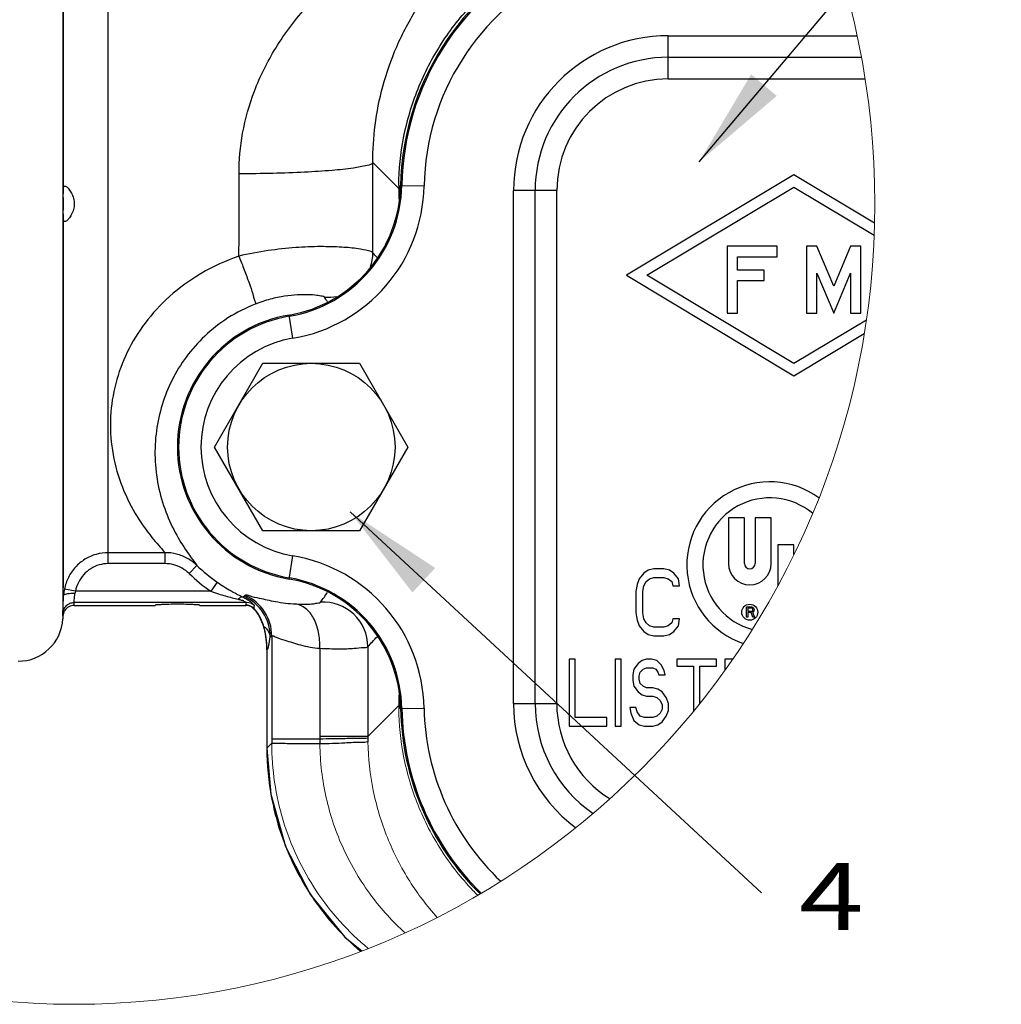
# Model space of a CAD drawing. Units: inches. Extents: x 1 to 15.5, y 6.7 to 16.6.
# Drawn here: x 3.3 to 5.2, y 11.9 to 13.8 of the extents above; entities that cross this region are included whole.
import ezdxf
from ezdxf.enums import TextEntityAlignment as Align

# ---------------------------------------------------------------- set-up
doc = ezdxf.new("R2010")
doc.units = ezdxf.units.IN
doc.header["$LTSCALE"] = 1.87
doc.header["$MEASUREMENT"] = 0
doc.layers.get('0').update_dxf_attribs({"linetype": 'CONTINUOUS'})
for name, color, linetype in [('03_AXES', 7, 'CONTINUOUS'), ('08_ROUNDS', 7, 'CONTINUOUS'), ('11_DRAFT_FEATS', 7, 'CONTINUOUS')]:
    doc.layers.add(name, color=color, linetype=linetype)
doc.styles.get("Standard").update_dxf_attribs({"font": 'txt', "width": 0.8})

msp = doc.modelspace()

# ---------------------------------------------------------------- linework, layer by layer
at = {"color": 7, "linetype": 'Continuous'}
for p, q in [((4.602916955232068, 13.5191178357612), (5.167179574105539, 14.18675569513644)), ((4.042096061785927, 13.46923318508434), (3.993662057785926, 13.51766718908434)), ((4.042096061785927, 13.46923318508434), (4.042096061785927, 13.44968449248434)), ((3.951266083627337, 12.86511756836388), (4.719089762391342, 12.15380705732384)), ((3.414990842085924, 12.67069226448434), (3.414714920385926, 12.66542736568434)), ((4.042096061785927, 12.52322623148434), (4.042096061785927, 12.50367753888434)), ((4.042096061785927, 12.50367753888434), (3.984308150885926, 12.44588962798434))]:
    msp.add_line(p, q, dxfattribs=at)
at = {"color": 7, "lineweight": 0}
msp.add_circle((3.436155161585926, 13.44062202868434), 1.494936370522506, dxfattribs=at)
at = {"color": 7, "linetype": 'Continuous'}
for centre, radius, start, end in [((4.539868464785926, 13.46923221628434), 0.497772403, 179.3200006159, 179.9998884853), ((3.278992474885925, 12.69417882558434), 0.9694822386, 41.82266516940005, 42.51344642050003), ((3.353377933285927, 12.87992875278434), 0.6719555606, 34.26211444940001, 35.10445908809994), ((3.342707274485925, 13.10036122388434), 0.6849292147, 323.8904746237, 325.7304332112), ((3.263491134185927, 13.29280313138434), 0.9904165587, 316.7015880237, 318.1682754551001), ((4.539868464985926, 12.50367850778434), 0.4977724032, 180.0001115145, 180.6799993763)]:
    msp.add_arc(centre, radius, start, end, dxfattribs=at)
at = {"color": 7, "linetype": 'Continuous', "start_tangent": (0.01186606294157261, 0.9999295957967574), "end_tangent": (0.8976135984746801, 0.4407831982203224)}
msp.add_spline([(4.042131118185925, 13.47513975398434), (4.051157713885924, 13.56401164488434), (4.078005215185925, 13.65531178178434), (4.121656098885925, 13.73983653088434), (4.180526609785925, 13.81453778298434), (4.252489747985926, 13.87672217078434), (4.321433695385924, 13.91775662388434)], degree=3, dxfattribs=at)
at = {"color": 7, "linetype": 'Continuous', "lineweight": 0}
msp.add_open_spline([(4.189400565725691, 12.14932186487747), (4.186404347995996, 12.15230117097996), (4.161215758587723, 12.1779920741444), (4.119098177633198, 12.23143460376345), (4.07518121533932, 12.31648314276985), (4.048726641835184, 12.40643155948716), (4.042484446410327, 12.46799670077727), (4.042131118185925, 12.49777097008434)], degree=3, knots=[0.162682814544945, 0.162682814544945, 0.162682814544945, 0.162682814544945, 0.1753399925835646, 0.2704505183803387, 0.365581064142094, 0.460746652492887, 0.550075749557831, 0.550075749557831, 0.550075749557831, 0.550075749557831], dxfattribs=at)
at = {"color": 7, "linetype": 'Continuous'}
for points in [[(4.602916955232068, 13.5191178357612), (4.700080908371234, 13.68249463558609), (4.747815873013939, 13.64215082380315)], [(3.951266083627337, 12.86511756836388), (4.110051148143805, 12.76061821048473), (4.067576488083247, 12.71476896565607)]]:
    msp.add_solid(points, dxfattribs=at)
at = {"layer": '03_AXES', "color": 7, "linetype": 'Continuous'}
for p, q in [((3.416263884385923, 13.46992089338434), (3.416263884385923, 14.14361690838427)), ((4.779985964985926, 13.49465848698434), (4.467485964985926, 13.30715848698434)), ((4.930649253956954, 13.40426051360172), (4.779985964985926, 13.49465848698434)), ((4.505144195985924, 13.30715848698434), (4.779985964985926, 13.47206354838434)), ((4.779985964985926, 13.47206354838434), (4.929945148132731, 13.382088038529)), ((3.416263884385923, 12.72363138769239), (3.416263884385923, 13.41132316388434)), ((4.654985964985926, 13.36145536198434), (4.654985964985926, 13.23645536198434)), ((4.748735964985926, 13.36145536198434), (4.654985964985926, 13.36145536198434)), ((4.748735964985926, 13.34192411198434), (4.748735964985926, 13.36145536198434)), ((4.803423464985926, 13.36145536198434), (4.803423464985926, 13.23645536198434)), ((4.822954714985926, 13.36145536198434), (4.803423464985926, 13.36145536198434)), ((4.854204714985926, 13.28695087788434), (4.822954714985926, 13.36145536198434)), ((4.885454714985926, 13.36145536198434), (4.854204714985926, 13.28695087788434)), ((4.904985964985926, 13.36145536198434), (4.885454714985926, 13.36145536198434)), ((4.904985964985926, 13.23645536198434), (4.904985964985926, 13.36145536198434)), ((4.674517214985926, 13.31692411198434), (4.674517214985926, 13.34192411198434)), ((4.674517214985926, 13.34192411198434), (4.748735964985926, 13.34192411198434)), ((4.724517214985926, 13.31692411198434), (4.674517214985926, 13.31692411198434)), ((4.724517214985926, 13.29739286198434), (4.724517214985926, 13.31692411198434)), ((4.467485964985926, 13.30715848698434), (4.779985964985926, 13.11965848698434)), ((4.779985964985926, 13.14225342558434), (4.505144195985924, 13.30715848698434)), ((4.674517214985926, 13.23645536198434), (4.674517214985926, 13.29739286198434)), ((4.674517214985926, 13.29739286198434), (4.724517214985926, 13.29739286198434)), ((4.822954714985926, 13.31095984608434), (4.854204714985926, 13.23645536198434)), ((4.822954714985926, 13.23645536198434), (4.822954714985926, 13.31095984608434)), ((4.854204714985926, 13.23645536198434), (4.885454714985926, 13.31095984608434)), ((4.885454714985926, 13.31095984608434), (4.885454714985926, 13.23645536198434)), ((4.654985964985926, 13.23645536198434), (4.674517214985926, 13.23645536198434)), ((4.915225142821711, 13.22339693225629), (4.779985964985926, 13.14225342558434)), ((4.803423464985926, 13.23645536198434), (4.822954714985926, 13.23645536198434)), ((4.885454714985926, 13.23645536198434), (4.904985964985926, 13.23645536198434)), ((4.779985964985926, 13.11965848698434), (4.911350256090188, 13.1984770616469)), ((3.698217780885926, 12.98645536198434), (3.788476872985925, 13.14278869528434)), ((3.788476872985925, 13.14278869528434), (3.968995057085927, 13.14278869528434)), ((3.968995057085927, 13.14278869528434), (4.059254149185925, 12.98645536198434)), ((3.788476872985925, 12.83012202868434), (3.698217780885926, 12.98645536198434)), ((4.059254149185925, 12.98645536198434), (3.968995057085927, 12.83012202868434)), ((4.657485964985923, 12.85395536198434), (4.657485964985923, 12.76895536198434)), ((4.687485964985925, 12.85395536198434), (4.657485964985923, 12.85395536198434)), ((4.687485964985925, 12.76895536198434), (4.687485964985925, 12.85395536198434)), ((4.707485964985924, 12.85395536198434), (4.707485964985924, 12.76895536198434)), ((4.737485964985925, 12.85395536198434), (4.707485964985924, 12.85395536198434)), ((4.737485964985925, 12.76895536198434), (4.737485964985925, 12.85395536198434)), ((3.968995057085927, 12.83012202868434), (3.788476872985925, 12.83012202868434)), ((4.749985964985925, 12.80395536198434), (4.749985964985925, 12.72740160556936)), ((4.779985964985926, 12.80395536198434), (4.749985964985925, 12.80395536198434)), ((4.779985964985929, 12.78567659298431), (4.779985964985926, 12.80395536198434)), ((4.499569297885927, 12.75097663958434), (4.491235964985925, 12.74033834298434)), ((4.507902632185925, 12.75629578788434), (4.499569297885927, 12.75097663958434)), ((4.518319299385926, 12.75895536198434), (4.507902632185925, 12.75629578788434)), ((4.537069296385926, 12.75895536198434), (4.518319299385926, 12.75895536198434)), ((4.547485964985924, 12.75629578788434), (4.537069296385926, 12.75895536198434)), ((4.555819296385923, 12.75097663958434), (4.547485964985924, 12.75629578788434)), ((4.564152633685925, 12.74033834298434), (4.555819296385923, 12.75097663958434)), ((4.487069298385926, 12.72970004638434), (4.484985964985924, 12.71640216808434)), ((4.491235964985925, 12.74033834298434), (4.487069298385926, 12.72970004638434)), ((4.497485964985927, 12.71640216808434), (4.499569297885927, 12.72704046468434)), ((4.499569297885927, 12.72704046468434), (4.503735964985925, 12.73501919468434)), ((4.503735964985925, 12.73501919468434), (4.509985964985926, 12.74033834298434)), ((4.509985964985926, 12.74033834298434), (4.518319299385926, 12.74299791708434)), ((4.518319299385926, 12.74299791708434), (4.537069296385926, 12.74299791708434)), ((4.537069296385926, 12.74299791708434), (4.545402633685924, 12.74033834298434)), ((4.545402633685924, 12.74033834298434), (4.551652633685926, 12.73501919468434)), ((4.551652633685926, 12.73501919468434), (4.553735964985925, 12.72704046468434)), ((4.553735964985925, 12.72704046468434), (4.566235964985925, 12.72704046468434)), ((4.566235964985925, 12.72704046468434), (4.564152633685925, 12.74033834298434)), ((4.484985964985924, 12.71640216808434), (4.484985964985924, 12.67650855218434)), ((4.497485964985927, 12.67650855218434), (4.497485964985927, 12.71640216808434)), ((4.484985964985924, 12.67650855218434), (4.487069298385926, 12.66321068138434)), ((4.499569297885927, 12.66587025548434), (4.497485964985927, 12.67650855218434)), ((4.691235964985925, 12.66895536198434), (4.691235964985925, 12.68770536198434)), ((4.691235964985925, 12.68770536198434), (4.700610964985927, 12.68770536198434)), ((4.693579714985926, 12.68571068138434), (4.693579714985926, 12.67972663838434)), ((4.701001589685927, 12.68571068138434), (4.693579714985926, 12.68571068138434)), ((4.693579714985926, 12.67972663838434), (4.701001589685927, 12.67972663838434)), ((4.693579714985926, 12.67733302168434), (4.693579714985926, 12.66895536198434)), ((4.700220339885924, 12.67733302168434), (4.693579714985926, 12.67733302168434)), ((4.703345339685924, 12.66895536198434), (4.700220339885924, 12.67733302168434)), ((4.700610964985927, 12.68770536198434), (4.702564090385927, 12.68730642588434)), ((4.702173464685924, 12.68531174528434), (4.701001589685927, 12.68571068138434)), ((4.701001589685927, 12.67972663838434), (4.702173464685924, 12.68012557458434)), ((4.702954714985925, 12.68451387298434), (4.702173464685924, 12.68531174528434)), ((4.702173464685924, 12.68012557458434), (4.702954714985925, 12.68092344678434)), ((4.702564090385927, 12.68730642588434), (4.704126589985925, 12.68610961748434)), ((4.704126589985925, 12.67892876618434), (4.702564090385927, 12.67813089398434)), ((4.702564090385927, 12.67813089398434), (4.706079715385926, 12.66895536198434)), ((4.703345339685924, 12.68331706468434), (4.702954714985925, 12.68451387298434)), ((4.702954714985925, 12.68092344678434), (4.703345339685924, 12.68212025518434)), ((4.703345339685924, 12.68212025518434), (4.703345339685924, 12.68331706468434)), ((4.704126589985925, 12.68610961748434), (4.705298464985926, 12.68451387298434)), ((4.705298464985926, 12.68052451068434), (4.704126589985925, 12.67892876618434)), ((4.705298464985926, 12.68451387298434), (4.705689089685926, 12.68331706468434)), ((4.705689089685926, 12.68172131908434), (4.705298464985926, 12.68052451068434)), ((4.705689089685926, 12.68331706468434), (4.705689089685926, 12.68172131908434)), ((4.487069298385926, 12.66321068138434), (4.491235964985925, 12.65257238288434)), ((4.491235964985925, 12.65257238288434), (4.499569297885927, 12.64193408538434)), ((4.503735964985925, 12.65789153308434), (4.499569297885927, 12.66587025548434)), ((4.509985964985926, 12.65257238288434), (4.503735964985925, 12.65789153308434)), ((4.518319299385926, 12.64991280878434), (4.509985964985926, 12.65257238288434)), ((4.545402633685924, 12.65257238288434), (4.537069296385926, 12.64991280878434)), ((4.551652633685926, 12.65789153308434), (4.545402633685924, 12.65257238288434)), ((4.553735964985925, 12.66587025548434), (4.551652633685926, 12.65789153308434)), ((4.566235964985925, 12.66587025548434), (4.553735964985925, 12.66587025548434)), ((4.555819296385923, 12.64193408538434), (4.564152633685925, 12.65257238288434)), ((4.564152633685925, 12.65257238288434), (4.566235964985925, 12.66587025548434)), ((4.693579714985926, 12.66895536198434), (4.691235964985925, 12.66895536198434)), ((4.706079715385926, 12.66895536198434), (4.703345339685924, 12.66895536198434)), ((4.499569297885927, 12.64193408538434), (4.507902632185925, 12.63661493638434)), ((4.507902632185925, 12.63661493638434), (4.518319299385926, 12.63395536198434)), ((4.537069296385926, 12.64991280878434), (4.518319299385926, 12.64991280878434)), ((4.518319299385926, 12.63395536198434), (4.537069296385926, 12.63395536198434)), ((4.537069296385926, 12.63395536198434), (4.547485964985924, 12.63661493638434)), ((4.547485964985924, 12.63661493638434), (4.555819296385923, 12.64193408538434)), ((4.359985964985924, 12.59020536198434), (4.359985964985924, 12.46520536198434)), ((4.371704714985924, 12.59020536198434), (4.359985964985924, 12.59020536198434)), ((4.371704714985924, 12.48116280878434), (4.371704714985924, 12.59020536198434)), ((4.445923466885926, 12.59020536198434), (4.445923466885926, 12.46520536198434)), ((4.457642211285926, 12.59020536198434), (4.445923466885926, 12.59020536198434)), ((4.457642211285926, 12.46520536198434), (4.457642211285926, 12.59020536198434)), ((4.488892214985924, 12.58222663958434), (4.481079711285926, 12.57158834298434)), ((4.496704718785924, 12.58754578788434), (4.488892214985924, 12.58222663958434)), ((4.504517211285926, 12.59020536198434), (4.496704718785924, 12.58754578788434)), ((4.514282843785924, 12.59020536198434), (4.504517211285926, 12.59020536198434)), ((4.524048464985924, 12.58754578788434), (4.514282843785924, 12.59020536198434)), ((4.531860968785924, 12.57956706538434), (4.524048464985924, 12.58754578788434)), ((4.537720343785924, 12.56892876878434), (4.531860968785924, 12.57956706538434)), ((4.561157832585923, 12.59020536198434), (4.561157832585923, 12.57690749128434)), ((4.635376589985924, 12.59020536198434), (4.561157832585923, 12.59020536198434)), ((4.635376589985924, 12.57690749128434), (4.635376589985924, 12.59020536198434)), ((4.651001597485926, 12.59020536198434), (4.651001597485926, 12.56942578839627)), ((4.665637265933064, 12.59020536198434), (4.651001597485926, 12.59020536198434)), ((4.481079711285926, 12.57158834298434), (4.479126593785924, 12.56095004638434)), ((4.479126593785924, 12.56095004638434), (4.479126593785924, 12.55031174228434)), ((4.490845343785924, 12.55829046468434), (4.492798461285926, 12.56626919468434)), ((4.492798461285926, 12.56626919468434), (4.498657836285926, 12.57158834298434)), ((4.498657836285926, 12.57158834298434), (4.504517211285926, 12.57424791708434)), ((4.504517211285926, 12.57424791708434), (4.516235961285926, 12.57424791708434)), ((4.516235961285926, 12.57424791708434), (4.522095336285926, 12.57158834298434)), ((4.522095336285926, 12.57158834298434), (4.526001593785924, 12.56626919468434)), ((4.526001593785924, 12.56626919468434), (4.527954711285926, 12.56095004638434)), ((4.527954711285926, 12.56095004638434), (4.539673461285926, 12.56095004638434)), ((4.539673461285926, 12.56095004638434), (4.537720343785924, 12.56892876878434)), ((4.561157832585923, 12.57690749128434), (4.592407847485926, 12.57690749128434)), ((4.592407847485926, 12.57690749128434), (4.592407847485926, 12.49303853460055)), ((4.60412659748593, 12.50752102834585), (4.604126597485926, 12.57690749128434)), ((4.604126597485926, 12.57690749128434), (4.635376589985924, 12.57690749128434)), ((4.479126593785924, 12.55031174228434), (4.481079711285926, 12.53967344568434)), ((4.490845343785924, 12.55297131638434), (4.490845343785924, 12.55829046468434)), ((4.492798461285926, 12.54499259398434), (4.490845343785924, 12.55297131638434)), ((4.498657836285926, 12.53967344568434), (4.492798461285926, 12.54499259398434)), ((4.481079711285926, 12.53967344568434), (4.488892214985924, 12.52903514908434)), ((4.488892214985924, 12.52903514908434), (4.496704718785924, 12.52371600078434)), ((4.496704718785924, 12.52371600078434), (4.504517211285926, 12.52105642658434)), ((4.504517211285926, 12.53701387148434), (4.498657836285926, 12.53967344568434)), ((4.516235961285926, 12.53701387148434), (4.504517211285926, 12.53701387148434)), ((4.526001593785924, 12.53435429738434), (4.516235961285926, 12.53701387148434)), ((4.533814086285926, 12.52903514908434), (4.526001593785924, 12.53435429738434)), ((4.541626589985924, 12.51839685248434), (4.533814086285926, 12.52903514908434)), ((4.504517211285926, 12.52105642658434), (4.516235961285926, 12.52105642658434)), ((4.516235961285926, 12.52105642658434), (4.524048464985924, 12.51839685248434)), ((4.524048464985924, 12.51839685248434), (4.529907839985924, 12.51307770418434)), ((4.529907839985924, 12.51307770418434), (4.533814086285926, 12.50509897798434)), ((4.533814086285926, 12.50509897798434), (4.533814086285926, 12.49712025548434)), ((4.545532836285926, 12.50775855218434), (4.541626589985924, 12.51839685248434)), ((4.545532836285926, 12.49446068138434), (4.545532836285926, 12.50775855218434)), ((4.473267218785924, 12.49977982968434), (4.475220336285926, 12.48914153308434)), ((4.484985968785924, 12.49977982968434), (4.473267218785924, 12.49977982968434)), ((4.475220336285926, 12.48914153308434), (4.481079711285926, 12.47584365948434)), ((4.486939086285926, 12.49180110718434), (4.484985968785924, 12.49977982968434)), ((4.492798461285926, 12.48382238288434), (4.486939086285926, 12.49180110718434)), ((4.529907839985924, 12.48914153308434), (4.524048464985924, 12.48382238288434)), ((4.533814086285926, 12.49712025548434), (4.529907839985924, 12.48914153308434)), ((4.541626589985924, 12.48382238288434), (4.545532836285926, 12.49446068138434)), ((4.430298464985924, 12.48116280878434), (4.371704714985924, 12.48116280878434)), ((4.430298464985924, 12.46520536198434), (4.430298464985924, 12.48116280878434)), ((4.481079711285926, 12.47584365948434), (4.490845343785924, 12.46786493638434)), ((4.490845343785924, 12.46786493638434), (4.500610964985924, 12.46520536198434)), ((4.500610964985924, 12.48116280878434), (4.492798461285926, 12.48382238288434)), ((4.516235961285926, 12.48116280878434), (4.500610964985924, 12.48116280878434)), ((4.524048464985924, 12.48382238288434), (4.516235961285926, 12.48116280878434)), ((4.516235961285926, 12.46520536198434), (4.526001593785924, 12.46786493638434)), ((4.526001593785924, 12.46786493638434), (4.533814086285926, 12.47318408538434)), ((4.533814086285926, 12.47318408538434), (4.541626589985924, 12.48382238288434)), ((4.359985964985924, 12.46520536198434), (4.430298464985924, 12.46520536198434)), ((4.445923466885926, 12.46520536198434), (4.457642211285926, 12.46520536198434)), ((4.500610964985924, 12.46520536198434), (4.516235961285926, 12.46520536198434))]:
    msp.add_line(p, q, dxfattribs=at)
for centre, radius in [((3.878735964985925, 12.98645536198434), 0.1563333333), ((4.697485964985926, 12.67795536198434), 0.015)]:
    msp.add_circle(centre, radius, dxfattribs=at)
for centre, radius, start, end in [((4.031304166785926, 13.44087003988434), 0.6159239972, 178.9371595125, 180.02307102), ((4.031308544685924, 13.44037404988434), 0.6159283751, 179.9769321617, 181.0627810592), ((4.734985964985924, 12.76645536198434), 0.155, 53.77500725870476, 251.361260493214), ((4.734985964985924, 12.76645536198434), 0.125, 50.29829220611495, 254.8379755458048), ((4.697485964985926, 12.76895536198434), 0.04, 180, 0), ((4.697485964985926, 12.76895536198434), 0.01, 180, 0)]:
    msp.add_arc(centre, radius, start, end, dxfattribs=at)
for points, start_tangent, end_tangent in [([(3.415486137785926, 13.45229481538434), (3.415792172185924, 13.46249198298434), (3.416263884385923, 13.46992089338434)], (0.0189522388844723, 0.9998203901907912), (0.09404245526919942, 0.9955681878238882)), ([(3.416263884385923, 13.46992089338434), (3.417663506885926, 13.47367984258434), (3.418618982285924, 13.47385078588434)], (0.09404246165384689, 0.9955681872207874), (0.9976796336168401, -0.0680833949371495)), ([(3.418618982285924, 13.47385078588434), (3.420958501185925, 13.47303155458434)], (0.9976796332785057, -0.06808339989502955), (0.8760388063247242, -0.4822406140228677)), ([(3.420958501185925, 13.47303155458434), (3.425742098285927, 13.46833479208434), (3.430843862385924, 13.46056994308434), (3.434724583085924, 13.45095545908434), (3.436155161585926, 13.44062202868434)], (0.8760388069105318, -0.482240612958689), (0, -1)), ([(3.416263884385923, 13.41132316388434), (3.415792162085925, 13.41875230368434), (3.415486126685924, 13.42894983198434)], (-0.09404245041381319, 0.9955681882825332), (-0.01895114623641487, 0.999820410902041)), ([(3.436155161585926, 13.44062202868434), (3.434607744885927, 13.42987359788434), (3.430614550485924, 13.42024914748434)], (0, -1), (-0.4917018893016219, -0.8707636028551125)), ([(3.418617669785924, 13.40740621908434), (3.417628142985926, 13.40758872968434), (3.416263884385923, 13.41132316388434)], (-0.9978950826944342, -0.06484908583988187), (-0.09404244393228584, 0.9955681888947854)), ([(3.430614550485924, 13.42024914748434), (3.425630605585926, 13.41277179678434), (3.420871139285925, 13.40815462168434), (3.418617669785924, 13.40740621908434)], (-0.4917018880040946, -0.8707636035877988), (-0.9978950833036786, -0.06484907646485556))]:
    msp.add_spline(points, degree=3, dxfattribs=dict(at, start_tangent=start_tangent, end_tangent=end_tangent))
at = {"layer": '08_ROUNDS', "color": 7, "linetype": 'Continuous'}
for p, q in [((3.414714617285924, 14.17487887688434), (3.414714920385926, 12.66542736568434)), ((3.499483012285925, 12.76863285878434), (3.499483012285925, 14.14772880988434)), ((4.545402631685924, 13.67395536198434), (4.545402631685924, 13.75464251508434)), ((4.545402631685924, 13.75464251508434), (4.897738510571578, 13.75464251508434)), ((4.545402631685924, 13.71429893848434), (4.905827132113135, 13.71429893848434)), ((4.545402631685924, 13.67395536198434), (4.912769636485219, 13.67395536198434)), ((3.743927617685927, 13.44062202868434), (3.743814350985925, 13.49665487258434)), ((4.045488036485924, 13.47486310788434), (4.089360973885924, 13.47405210278434)), ((4.256382145285926, 12.50728869528434), (4.256382145285926, 13.46562202868434)), ((4.337069298385924, 13.46562202868434), (4.256382145285926, 13.46562202868434)), ((4.296725721885924, 12.50728869528434), (4.296725721885924, 13.46562202868434)), ((4.337069298385924, 12.50728869528434), (4.337069298385924, 13.46562202868434)), ((3.844435514585925, 13.18970091588434), (3.837133351985926, 13.23296950478434)), ((3.605491120185924, 12.78915432398434), (3.499483012285925, 12.78915409858434)), ((3.605490047685926, 12.78915432388434), (3.605490219285926, 12.76863405828434)), ((3.837133351985926, 12.73994121918434), (3.844435514585925, 12.78320980808434)), ((3.605490219285926, 12.76863405828434), (3.499483012285925, 12.76863285878434)), ((3.665168965185924, 12.76532053288434), (3.650587279985924, 12.75022233388434)), ((3.702819325085926, 12.73433476598434), (3.690841411385925, 12.71710125698434)), ((3.438295248785924, 12.71710125698434), (3.417681281385924, 12.72102964998434)), ((3.690841411385925, 12.71710125698434), (3.438295248785924, 12.71710125698434)), ((3.753142345685927, 12.70775302138434), (3.755440848185927, 12.70960804108434)), ((3.757758006885926, 12.69613003678434), (3.435869505585924, 12.69613003678434)), ((3.435965039885925, 12.69062202868434), (3.587069298385924, 12.69062202868434)), ((3.670402631685924, 12.69062202868434), (3.756466480285926, 12.69062202928434)), ((3.753003620985925, 12.69873085558434), (3.755919661385924, 12.69737259888434)), ((3.755919661385924, 12.69737259888434), (3.757758006885926, 12.69613003678434)), ((3.756428590685925, 12.69130176718434), (3.757758006885926, 12.69613003678434)), ((3.756466480285926, 12.69062202928434), (3.756428590685925, 12.69130176718434)), ((3.772219732785924, 12.68709996548434), (3.772352842485926, 12.69024027768434)), ((3.769058159785924, 12.68640044398434), (3.769978789785924, 12.68559602668434)), ((3.770668163985924, 12.68490030898434), (3.769980792585926, 12.68559409788434)), ((3.772190897585926, 12.68380600438434), (3.772150079785924, 12.68422453598434)), ((3.772151366085925, 12.68422652248434), (3.772219732785924, 12.68709996548434)), ((3.772962796585926, 12.68237340148434), (3.772908278885925, 12.68243591898434)), ((3.772962796585926, 12.68237340148434), (3.780797231085923, 12.67168362548434)), ((3.790171682485926, 12.64966496858434), (3.790185072885926, 12.65065341608434)), ((3.790173094785924, 12.64965956178434), (3.790171682485926, 12.64966496858434)), ((3.790173182585924, 12.64965922678434), (3.792028801685927, 12.64180155768434)), ((3.792028801685927, 12.64180155768434), (3.795278750885924, 12.61779449818434)), ((3.804840500785925, 12.63352860968434), (3.804841375585926, 12.44111116028434)), ((3.795278750885924, 12.61779449818434), (3.795600350885927, 12.60747403978434)), ((3.795809160085927, 12.60747416668434), (3.795605813085924, 12.60747404048434)), ((3.795605813085924, 12.60747404058434), (3.795605813085924, 12.42405701488434)), ((3.795809159985925, 12.60747461188434), (3.795808870885924, 12.42409173618434)), ((3.894574763185926, 12.61051385888434), (3.894574763185926, 12.44588962798434)), ((3.984308150185925, 12.61357725648434), (3.984308150885926, 12.44588962798434)), ((4.256382145285926, 12.50728869528434), (4.337069298385924, 12.50728869528434)), ((4.045488036485924, 12.49804761608434), (4.089360973885924, 12.49885862118434)), ((3.795808870885924, 12.42409173618434), (3.804840533185924, 12.43309761418434)), ((3.804841375585926, 12.44111116028434), (3.804840533185924, 12.43309761418434)), ((3.894582604085926, 12.44111066058434), (3.804841375585926, 12.44111116028434)), ((3.984308150885926, 12.44588962798434), (3.894574763185926, 12.44588962798434)), ((3.795808870785926, 12.42405701458434), (3.795605813085924, 12.42405701498434))]:
    msp.add_line(p, q, dxfattribs=at)
for points in [[(3.780797231085923, 12.67168362548434), (3.788520425885924, 12.65517505758434), (3.790171916385926, 12.64966535768434)], [(3.795607326485925, 12.42405701508434), (3.803086607185925, 12.33788416148434), (3.830665856285925, 12.24012025878434), (3.877471339685925, 12.14990026058434), (3.941566036885924, 12.07100802548434), (3.972945026322503, 12.04538319858138)]]:
    msp.add_lwpolyline(points, dxfattribs=at)
for centre, radius, start, end in [((4.545402631685924, 13.46562202868434), 0.497760852, 116.3284893743001, 178.9409900238), ((4.545402631685924, 13.46562202868434), 0.4561196168, 116.3284893743001, 178.9409900238), ((4.545402631685924, 13.46562202868434), 0.2890204212, 90, 180), ((4.545402631685924, 13.46562202868434), 0.248676908, 90, 180), ((4.545402631685924, 13.46562202868434), 0.2083333003, 90, 180), ((-22.17480948281408, 13.44067337948434), 26.1685848073, 359.9998875681001, 0.1685771980999986), ((3.795530738985924, 13.47948364758434), 0.2522391479, 279.5791803055, 358.9409900238001), ((3.795530738985924, 13.47948364758434), 0.293880237, 279.5791803055, 358.9409900238001), ((-9.846778718714075, 13.44018367638434), 13.5907063434, 359.5905218273, 0.001848008100001747), ((-22.21524235921407, 13.44069799298434), 26.2090176837, 359.8002356925, 359.9998339336), ((3.909856750985924, 13.34950663318434), 0.0837559986, 341.1240388956, 359.8725824017001), ((3.910187058885924, 13.34979811268434), 0.0837474553, 265.1512084421, 281.2947394431999), ((3.878735964985925, 12.98645536198434), 0.2477608517, 99.57918030549997, 260.4208196945), ((3.878735964985925, 12.98645536198434), 0.206119473, 99.57918030549997, 260.4208196945), ((3.795530738985924, 12.49342707648434), 0.293880237, 1.059009976200001, 80.42081969450004), ((3.878735964985925, 12.98645536198434), 0.3074271607, 225.9968444201001, 235.1013554087), ((3.878735964985925, 12.98645536198434), 0.3284143681, 225.9973518276999, 235.1013554087), ((3.894876524585925, 13.00949679098434), 0.3355593897, 235.0919101661, 240.3324235654999), ((3.795530738985924, 12.49342707648434), 0.2522391479, 1.059009976200001, 80.42081969450004), ((3.500993839285925, 12.70505981608434), 0.084829253, 169.1488485925, 177.1898213939), ((3.454533885485926, 12.71090025058434), 0.0173823673, 159.0997720449, 174.3823209019), ((3.895142778285926, 13.01002675968434), 0.336151674, 240.337701607, 243.5240255806), ((3.903884012185927, 13.02747744008434), 0.3556691928, 243.5168473848, 244.4739741923999), ((3.718816035185924, 12.63175269058434), 0.0833927208, 0.04887578730000171, 65.69320873749996), ((3.721454844685926, 12.63345111698434), 0.0833891517, 0.05363432630000155, 65.9505657359), ((3.395555828585927, 12.69267597888434), 0.0404613775, 357.0902305993, 4.897117041500007), ((3.874784824785927, 13.26104619328434), 0.5743619325, 255.473919517, 256.6192328554), ((3.729680861885925, 12.64280431648434), 0.0605966367, 68.50323120350005, 70.4296891082), ((3.732350689385925, 12.64960702048434), 0.0532887864, 67.19685521830007, 68.49384169460002), ((3.756399734285925, 12.66937254188434), 0.0212495015, 73.77441965770004, 89.9936825592999), ((3.756408002185925, 12.67018384678434), 0.0211179257, 73.87549766949999, 89.9441404381001), ((3.757739530485924, 12.67510198698434), 0.0210280274, 45.90636964929998, 89.94965689199998), ((3.756435459285925, 12.67030693748434), 0.0209920533, 57.69007667459999, 73.85418515300009), ((3.756444184285925, 12.66961465158434), 0.0210046299, 54.827968825, 73.70630520339994), ((3.723973012485924, 12.64620485238434), 0.065782237, 50.67263973990008, 52.36699850039994), ((3.900902374485923, 12.61344646268434), 0.0834064799, 0.08984949980000247, 93.33106359170004), ((3.374795427985926, 12.67280258568434), 0.0402507735, 356.99464261, 4.912050841600003), ((3.712586742185927, 12.62384390448434), 0.0840553925, 48.36808610429992, 49.4675958719), ((3.756373831585925, 12.67022442088434), 0.0210947352, 41.58807068689998, 57.66839977929996), ((3.712413311485925, 12.62364885368434), 0.0843163964, 47.10068570619992, 48.3680545682), ((3.756317862785924, 12.66943449258434), 0.021224662, 49.79211323509998, 54.82937020430005), ((3.745198787185924, 12.65953787498434), 0.0359427149, 47.50478257149995, 47.87821167300001), ((3.744941389385925, 12.65925804898434), 0.0363229196, 46.45018648279994, 47.50358759509995), ((3.712207245385926, 12.62342859888434), 0.0846180159, 44.12744999599996, 47.09999242350003), ((3.744464955385926, 12.65875823088434), 0.0370134315, 44.9330150448, 46.44873044450006), ((3.756395700485925, 12.66951846738434), 0.0211102813, 41.13070187060005, 49.80631949100002), ((3.789047080985924, 12.70316932468434), 0.0259141992, 224.828192262, 227.2907480003), ((3.785738215585926, 12.69959699288434), 0.0210449016, 227.3134426778999, 230.3028597138), ((3.709642177185927, 12.62901095408434), 0.0834035833, 23.83833774499997, 41.45477949280001), ((3.774657629785924, 12.68423825698434), 0.0025043183, 189.9391921661, 199.4493858132), ((3.331495792485924, 12.66978869528434), 0.0833333333, 270, 357.0000000008), ((3.709549486685926, 12.62897880348434), 0.0835013605, 15.04351139959998, 23.8328115387), ((3.629635055285924, 12.60783417998434), 0.1661615298, 12.68438275870002, 14.93187263649999), ((3.629316611785924, 12.60776116478434), 0.1664882342, 11.28928491159999, 12.68483334840002), ((3.629326459485924, 12.60776139348434), 0.1664785323, 4.110968640100003, 11.28987121099999), ((3.027881985885926, 13.83008342988434), 1.4266772485, 302.8709603366, 302.9968585151), ((3.628546397385925, 12.60769403368434), 0.1672614166, 2.079059969099996, 4.114827524999994), ((3.628536052185925, 12.60769287948434), 0.1672717969, 359.9250057731, 2.0793265129), ((4.545402631685924, 12.50728869528434), 0.2890204212, 180, 233.326751361017), ((4.545402631685924, 12.50728869528434), 0.248676908, 180, 235.6099137502069), ((4.545402631685924, 12.50728869528434), 0.2083333003, 180, 238.4808539534513), ((4.545402631685924, 12.50728869528434), 0.497760852, 181.0590099762, 225.3729101674956), ((4.545402631685924, 12.50728869528434), 0.4561196168, 181.0590099762, 226.6819852425666), ((5.352930161185924, 12.44589287428434), 1.458355398, 180.0001275397, 180.1878836638), ((5.082811360085927, 12.44548821408434), 1.1882368134, 180.2110824263, 180.6519102628), ((4.463199645185924, 12.44559837138434), 0.4788915829, 179.965153332, 180.3466575846), ((4.473629151885927, 12.44566118538434), 0.4893212787, 180.3466237994, 181.148200323), ((4.297056962385927, 12.42459005368434), 0.5012483678, 180.0569641479, 190.7762293965), ((4.294553318985926, 12.42416176958434), 0.4987088007, 190.7816733101999, 195.6071478875), ((4.295929809985925, 12.42451004838434), 0.5001282412, 195.6031503902, 202.2756560391), ((4.295489292785923, 12.42435002588434), 0.4996599413, 202.2778237054, 206.1211081435), ((4.296387880185925, 12.42474834068434), 0.5006421193, 206.1167606297, 213.7400483265), ((4.294722210885926, 12.42368508128434), 0.4986664451, 213.7447574482, 214.3680484185), ((4.295941135885926, 12.42449227438434), 0.5001277046, 214.3655496639999, 229.4396547227431)]:
    msp.add_arc(centre, radius, start, end, dxfattribs=at)
for points, start_tangent, end_tangent in [([(3.743814350985925, 13.49665487258434), (3.750497228585925, 13.57246115788434), (3.772523405585925, 13.65109957748434), (3.812343015885926, 13.73153449918434), (3.871717242285925, 13.81076349458434), (3.952562470185924, 13.88609711018434), (4.054639930885926, 13.95287847938434)], (-0.003797205449108749, 0.9999927905894008), (0.8787410170672224, 0.4772988842681948)), ([(3.993662057785926, 13.51766718908434), (3.997906850585924, 13.58737712198434), (4.012222909385926, 13.65982447658434), (4.038212773285924, 13.73410279838434), (4.077054189785926, 13.80747995758434), (4.130021602085925, 13.87749018138434), (4.196956061085924, 13.93979488928434)], (-0.004927836873053574, 0.999987858138164), (0.7908529175635682, 0.6120062604101302)), ([(3.993664130385927, 13.51766718868434), (3.983320645685925, 13.51234342128434), (3.957365860285925, 13.50736664448434), (3.917491558685924, 13.50306123878434), (3.866296827285925, 13.49970782328434), (3.807118640685925, 13.49752496468434), (3.743814350985925, 13.49665493108434)], (-0.3820248608442129, -0.9241520468499541), (-0.9999957173291282, -0.002926657377071339)), ([(3.993614532185926, 13.34932039028434), (3.985697239485926, 13.35286111848434), (3.966080709885926, 13.35659783428434), (3.935738380285926, 13.35958133708434), (3.896279258885926, 13.36069281928434), (3.849685629785924, 13.35887354388434), (3.798132725985926, 13.35324302468434), (3.743580546885926, 13.34305492588434)], (-0.5114348876767533, 0.8593220325739744), (-0.9746995829650329, -0.2235189543814823)), ([(3.743580547285926, 13.34305522688434), (3.672958004485924, 13.31046187828434), (3.614151415185926, 13.26757141468434), (3.568260483485926, 13.21776521508434), (3.535001967685925, 13.16349011648434), (3.513477888885927, 13.10519207818434), (3.503966412085926, 13.04357110288434), (3.507199181285927, 12.98039115938434), (3.523215714985927, 12.91866261978434), (3.550062064085925, 12.86240117248434), (3.581223563485924, 12.81751251618434), (3.605491120185924, 12.78915432398434)], (-0.9447823056503104, -0.327698634312204), (0.6639173080399572, -0.7478059962884605)), ([(3.743582953185925, 13.34305636988434), (3.753623394385926, 13.31720379548434), (3.762550689085923, 13.29286538018434), (3.769375136885927, 13.27273933678434), (3.773340170285927, 13.25905686948434), (3.774006222985925, 13.25333483108434)], (0.3704304145103963, -0.9288602198423918), (-0.582275749877912, -0.8129913597967173)), ([(3.903108113485924, 13.26634951358434), (3.899062437385926, 13.26793895808434), (3.888975099085926, 13.26968221368434), (3.873331682885926, 13.27088387868434), (3.852949293285924, 13.27065899198434), (3.828860573085926, 13.26812354378434), (3.802196419285924, 13.26253592088434), (3.774006294885925, 13.25333464878434)], (-0.5759683989316268, 0.8174719588047891), (-0.9318196536593445, -0.3629216624206655)), ([(3.774006294885925, 13.25333464878434), (3.723062210685924, 13.22743930158434), (3.679827711885924, 13.19367640048434), (3.645078695285925, 13.15441415158434), (3.618759863285923, 13.11151675548434), (3.600257107785925, 13.06550734898434), (3.589516305385924, 13.01666405608434), (3.586967295085927, 12.96583018878434), (3.592965213985924, 12.91464013638434), (3.607152912385924, 12.86545656638434), (3.627535735385926, 12.82158471028434), (3.649195676785926, 12.78719788618434), (3.665166916185925, 12.76532251188434)], (-0.931771459252062, -0.363045379702432), (0.5886782264044289, -0.808367457136503)), ([(3.499483012285925, 12.78915409858434), (3.476925514785925, 12.78600983478434), (3.456001433785925, 12.77678112738434), (3.438285232085924, 12.76210154328434), (3.425160653185927, 12.74303688938434), (3.417681181385927, 12.72102965348434)], (-0.9999999963102516, 8.590399810835147e-05), (-0.1888876625313796, -0.9819987021088327)), ([(3.665163094485926, 12.76531825888434), (3.647431533685925, 12.77843758328434), (3.627053499585926, 12.78655175578434), (3.605490920485924, 12.78915680468434)], (-0.7208336259925622, 0.6931081327169774), (-0.9999560093710821, -0.009379729348988081)), ([(3.499483012285925, 12.76863285878434), (3.482625296385926, 12.76625549478434), (3.466933570785926, 12.75924634168434), (3.453652763785925, 12.74809315358434), (3.443830817685924, 12.73361598398434), (3.438295248785924, 12.71710125698434)], (-0.9999999852664115, 0.0001716600619689255), (-0.1869017388421566, -0.982378613375606)), ([(3.650587279985924, 12.75022233388434), (3.637308079485926, 12.76015779288434), (3.621827378085925, 12.76649383628434), (3.605490219285926, 12.76863405828434)], (-0.7193591816551592, 0.6946382999579133), (-0.9999999395717525, 0.0003476442025689731)), ([(3.414898372885926, 12.67624911768434), (3.414947304685924, 12.67915503878434), (3.415209664685925, 12.68615134148434), (3.415662434885924, 12.69652229228434), (3.416265818785924, 12.70922122828434)], (-0.08759189300050245, 0.996156443677693), (0.04954710830255159, 0.998771787776795)), ([(3.437235104585927, 12.71260180258434), (3.426874212685924, 12.71250072428434), (3.419217673485925, 12.71125160008434), (3.416263957285924, 12.70918046818434)], (-0.998901060813843, 0.04686865375684767), (-0.0975606177321498, -0.9952295845018482)), ([(3.435869530085924, 12.69613021628434), (3.435918460385924, 12.69758270378434), (3.436180490485924, 12.70108079318434), (3.436633072785924, 12.70626667518434), (3.437235104585927, 12.71260179998434)], (-0.1689234579248883, 0.9856291723374967), (0.0979123158304399, 0.9951950454100545)), ([(3.690841411385925, 12.71710125698434), (3.705299487585926, 12.71231437228434), (3.718546295185924, 12.70835382888434), (3.730722980285925, 12.70504456158434)], (0.9441630545101845, -0.3294785675852055), (0.9679924989204938, -0.2509791266891694)), ([(3.741865209685926, 12.70227611048434), (3.745108506785925, 12.70511453028434), (3.748098197785925, 12.70657176808434), (3.750600506685924, 12.70653387748434)], (0.6883211695993641, 0.7254060707502823), (0.9400399843451351, -0.3410642576295532)), ([(3.750618674085924, 12.70652524608434), (3.752055096385924, 12.70710259128434), (3.753142345685927, 12.70775302138434)], (0.9465661064990939, 0.3225098541551033), (0.779313961024226, 0.626633665033033)), ([(3.750618680185926, 12.70652526778434), (3.754804168685926, 12.70439072548434), (3.758451421285926, 12.70225138618434), (3.761548744385927, 12.70020259708434), (3.764139689385924, 12.69830036908434)], (0.9043360250571102, -0.4268212199316079), (0.7919523074038166, -0.6105829532485908)), ([(3.755440848185927, 12.70960804108434), (3.762438809585927, 12.70904897598434), (3.781351866985926, 12.70436065108434), (3.811735261485925, 12.69786956238434), (3.849476824285926, 12.69338445368434)], (0.7842635447188143, 0.6204278301503574), (0.998061120707984, -0.06224145990514082)), ([(3.414898887585924, 12.67624741328434), (3.416798864285926, 12.68393369408434), (3.421414188785924, 12.69036731298434), (3.428087841885926, 12.69463542738434), (3.435869505585924, 12.69613029228434)], (0.05218882766292127, 0.9986372345687747), (0.9999999724518859, 0.0002347258560487054)), ([(3.435965039885925, 12.69062202768434), (3.425777322985926, 12.68798196938434), (3.418150483285924, 12.68073035108434), (3.415945249585924, 12.67592026248434)], (-0.9999999999925431, 3.861891647261541e-06), (-0.3011721588727871, -0.9535697828265662)), ([(3.741865209685926, 12.70227611058434), (3.744987466285924, 12.70147215188434), (3.747689816185925, 12.70066949018434), (3.749978515885925, 12.69990035498434)], (0.9728650174274753, -0.2313734165063873), (0.9420947796536475, -0.3353467252700486)), ([(3.765662670785925, 12.69709003388434), (3.767873927585924, 12.69518857528434), (3.769675104285927, 12.69348104408434), (3.771084427385926, 12.69199657878434), (3.772026234085924, 12.69084862008434), (3.772352842485926, 12.69024027768434)], (0.7734878959550086, -0.6338110718590312), (-0.03624559694599713, -0.9993429124690024)), ([(3.849476824285926, 12.69338445368434), (3.868317552685927, 12.69297974148434), (3.882864789285925, 12.69385942798434), (3.892264674485926, 12.69529692498434), (3.896056052385926, 12.69671142618434)], (0.9980671413773867, -0.06214484132067229), (0.5901415093843928, 0.807299819708583)), ([(3.894572898185924, 12.61051385898434), (3.892212545985924, 12.64060947588434), (3.882945788585925, 12.66663042098434), (3.868027274185923, 12.68505363488434), (3.849476852885925, 12.69338473998434)], (0.04158595426014019, 0.9991349300311112), (-0.9900148021198583, 0.1409634405921555)), ([(3.415945249585924, 12.67592026248434), (3.414990767585927, 12.67069226838434)], (-0.3011721686929301, -0.9535697797250065), (-0.05233585597969475, -0.9986295400091432)), ([(3.790185790585927, 12.65064907648434), (3.794036220985927, 12.64845289088434), (3.798953028385924, 12.64115970198434), (3.802208544585927, 12.63182218868434)], (0.8814481674231011, 0.4722807725775598), (0.190057627473694, -0.9817729361920049)), ([(3.804840501985925, 12.63352983558434), (3.811363951985925, 12.63223741408434), (3.829301836885925, 12.62563744578434), (3.858336936185925, 12.61674600188434), (3.894574763185926, 12.61051385888434)], (0.7619159779267032, 0.6476758777197089), (0.9955908899782766, -0.09380181124191171)), ([(3.795809159985925, 12.60747461188434), (3.799039794285925, 12.61457770758434), (3.802209392185926, 12.63182425948434)], (0.8579006698356838, 0.5138155707016722), (0.1394070882739299, 0.990235155778154)), ([(3.894574763185926, 12.61051385888434), (3.930839101785924, 12.60974910698434), (3.958827560685926, 12.61058500948434), (3.976952309285924, 12.61210235178434), (3.984308150185925, 12.61357725668434)], (0.9988980059681423, -0.04693371573686884), (0.8155982470913703, 0.5786186130271687)), ([(3.894651724485925, 12.43196877058434), (3.858083858185925, 12.43220248178434), (3.830178991985925, 12.43247524838434), (3.812166780385926, 12.43277505028434), (3.804840902485925, 12.43308867568434)], (-0.9999864092366061, 0.005213572870823981), (-0.9854956023295017, 0.1697009657875078)), ([(3.984316827585925, 12.44270094358434), (3.972146571685926, 12.44224497668434), (3.941436645985924, 12.44170048488434), (3.894582602085926, 12.44110996618434)], (-0.9870702855816207, -0.1602880261336382), (-0.9999381710108096, -0.01111998900885525)), ([(3.984406124185924, 12.43585590398434), (3.972220805485925, 12.43483621048434), (3.941504030185925, 12.43350542648434), (3.894651470685925, 12.43196738998434)], (-0.9475651995682147, -0.3195625018165453), (-0.9995565624243615, -0.02977714751942526))]:
    msp.add_spline(points, degree=3, dxfattribs=dict(at, start_tangent=start_tangent, end_tangent=end_tangent))
at = {"layer": '08_ROUNDS', "color": 7, "linetype": 'Continuous', "lineweight": 0}
for points, knots in [([(3.804840525485925, 12.43309760638434), (3.804852999431983, 12.40876709888092), (3.8084456952555, 12.3600601472277), (3.82442776211688, 12.28866211943215), (3.850631519556721, 12.22042143440282), (3.886481023238993, 12.15679752198964), (3.931145294645539, 12.09919997214587), (3.966215547784913, 12.0655385236614), (3.984871572728849, 12.05008895169279), (3.984919463251856, 12.05004930742331)], [0, 0, 0, 0, 0.07299153210311331, 0.1459002032255318, 0.2187484284894782, 0.2914953331035636, 0.3642072013113389, 0.4366244278022028, 0.4368107740891638, 0.4368107740891638, 0.4368107740891638, 0.4368107740891638]), ([(4.053710746167006, 12.07920370507336), (4.030720578286235, 12.10001656205051), (3.986843006693476, 12.14819826763991), (3.936032204042561, 12.23354586782212), (3.903159180265742, 12.3303121577267), (3.895119551322061, 12.39812214945836), (3.894651724485925, 12.43196877058434)], [0.2081471498610932, 0.2081471498610932, 0.2081471498610932, 0.2081471498610932, 0.3010202094707671, 0.4023736958048768, 0.5039290284405247, 0.6054785907849805, 0.6054785907849805, 0.6054785907849805, 0.6054785907849805]), ([(4.113570379719253, 12.10797677425525), (4.094762028792903, 12.12898366648247), (4.059197210206406, 12.17607867219386), (4.018323046372032, 12.25600864511198), (3.991810320838038, 12.34423680409116), (3.985019278114734, 12.4053362991018), (3.984406124785924, 12.43585590398434)], [0.1928094491761718, 0.1928094491761718, 0.1928094491761718, 0.1928094491761718, 0.2772882171858158, 0.3689909509544173, 0.4606534756656533, 0.5522307662606474, 0.5522307662606474, 0.5522307662606474, 0.5522307662606474])]:
    msp.add_open_spline(points, degree=3, knots=knots, dxfattribs=at)
at = {"layer": '11_DRAFT_FEATS', "color": 7, "linetype": 'Continuous'}
for centre, radius, start, end in [((4.545402631685924, 13.46562202868434), 0.5, 116.3284893743001, 178.9409900238), ((3.795530738985924, 13.47948364758434), 0.25, 279.5791803055, 358.9409900238001), ((3.878735964985925, 12.98645536198434), 0.25, 99.57918030549997, 260.4208196945), ((3.795530738985924, 12.49342707648434), 0.25, 1.059009976200001, 80.42081969450004), ((4.545402631685924, 12.50728869528434), 0.5, 181.0590099762, 225.3047441058561)]:
    msp.add_arc(centre, radius, start, end, dxfattribs=at)
at = {"layer": '11_DRAFT_FEATS', "color": 7, "linetype": 'Continuous', "start_tangent": (0, 1), "end_tangent": (0, -1)}
msp.add_spline([(3.670402631685924, 12.69062202868434), (3.667226812185927, 12.69145820098434), (3.658194434385926, 12.69216633368434), (3.644677022285926, 12.69263955378434), (3.628735964985925, 12.69280568608434), (3.612794907785926, 12.69263955378434), (3.599277495685925, 12.69216633368434), (3.590245117785926, 12.69145820098434), (3.587069298385924, 12.69062202868434)], degree=3, dxfattribs=at)

# ---------------------------------------------------------------- texts
at = {"color": 7, "linetype": 'Continuous', "oblique": 10, "width": 1.443053358076215}
msp.add_text('4', height=0.125, rotation=359.8864617172258, dxfattribs=at).set_placement((4.789440410549435, 12.0847190844904), (4.90969462094796, 12.0844807864075), align=Align.FIT)

doc.saveas('drawing.dxf')
